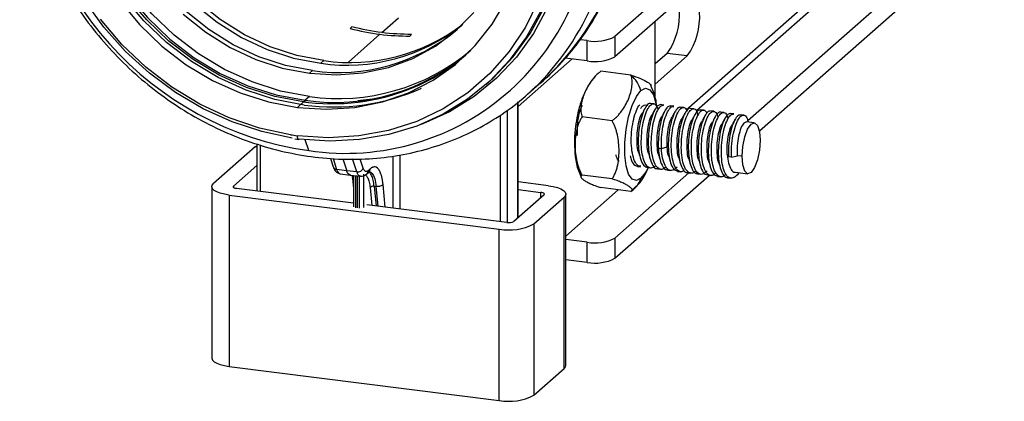
# Paper-space layout '_Dimetric' of a CAD drawing. Units: millimetres. Extents: x -399 to 113, y -674 to -123.
# Drawn here: x -222 to -130, y -674 to -638 of the extents above; entities that cross this region are included whole.
import ezdxf

# ---------------------------------------------------------------- set-up
doc = ezdxf.new("R2010")
doc.units = ezdxf.units.MM

psp = doc.layouts.new('_Dimetric')

# ---------------------------------------------------------------- linework, layer by layer
at = {"color": 7, "linetype": 'Continuous', "lineweight": 25}
for p, q in [((-129.717, -607.526), (-166.108, -639.62)), ((-166.108, -641.505), (-129.717, -609.412)), ((-159.445, -646.472), (-133.89, -623.934)), ((-133.422, -624.465), (-158.492, -646.574)), ((-129.717, -626.382), (-153.671, -647.508)), ((-152.609, -648.457), (-129.717, -628.268)), ((-187.892, -639.252), (-186.336, -637.869)), ((-162.336, -645.52), (-162.336, -638.179)), ((-191.018, -642.029), (-188.069, -639.409)), ((-190.863, -638.873), (-190.682, -638.717)), ((-185.103, -639.42), (-185.275, -639.577)), ((-168.686, -640.008), (-169.348, -639.924)), ((-168.686, -641.893), (-168.686, -640.008)), ((-166.108, -639.62), (-166.108, -641.505)), ((-161.217, -641.199), (-162.336, -642.186)), ((-159.346, -641.435), (-161.217, -641.199)), ((-193.319, -641.877), (-193.602, -642.126)), ((-175.144, -646.175), (-170.089, -641.717)), ((-168.686, -641.893), (-170.747, -641.634)), ((-159.346, -641.435), (-162.336, -644.072)), ((-194.38, -642.812), (-194.663, -643.062)), ((-164.605, -643.222), (-167.411, -642.869)), ((-178.171, -644.134), (-177.872, -643.871)), ((-174.273, -645.03), (-172.867, -643.791)), ((-195.777, -646.257), (-195.205, -645.726)), ((-194.663, -645.23), (-195.069, -645.589)), ((-175.176, -656.574), (-175.176, -645.743)), ((-175.144, -656.545), (-175.144, -645.718)), ((-162.483, -645.909), (-162.769, -645.873)), ((-176.163, -646.499), (-176.163, -656.992)), ((-161.551, -646.027), (-161.837, -645.991)), ((-160.615, -646.145), (-160.901, -646.109)), ((-159.679, -646.265), (-159.966, -646.228)), ((-158.743, -646.382), (-159.029, -646.346)), ((-157.806, -646.5), (-158.093, -646.464)), ((-156.872, -646.616), (-157.158, -646.58)), ((-155.935, -646.734), (-156.221, -646.698)), ((-155.003, -646.852), (-155.289, -646.816)), ((-176.803, -656.932), (-176.803, -646.963)), ((-166.373, -647.503), (-169.179, -647.149)), ((-154.067, -646.97), (-154.353, -646.934)), ((-153.08, -647.699), (-153.816, -647.606)), ((-153.636, -647.629), (-153.679, -647.481)), ((-196.005, -649.193), (-195.662, -649.24)), ((-194.721, -650.298), (-195.07, -649.276)), ((-199.731, -649.946), (-203.621, -653.375)), ((-199.731, -649.946), (-199.58, -649.837)), ((-199.58, -649.649), (-199.58, -654.063)), ((-199.261, -649.756), (-199.261, -654.103)), ((-162.16, -649.829), (-162.048, -650.057)), ((-162.047, -650.056), (-161.761, -650.092)), ((-161.762, -650.093), (-161.225, -649.946)), ((-192.695, -651.035), (-192.437, -651.812)), ((-192.447, -651.041), (-192.112, -652.049)), ((-191.547, -651.057), (-191.174, -652.177)), ((-190.233, -652.286), (-190.637, -651.072)), ((-189.624, -651.949), (-189.911, -651.085)), ((-186.837, -655.668), (-186.837, -650.807)), ((-186.196, -650.678), (-186.196, -655.749)), ((-155.612, -650.654), (-155.5, -650.882)), ((-155.214, -650.918), (-155.5, -650.882)), ((-155.213, -650.918), (-154.677, -650.772)), ((-154.229, -650.828), (-154.677, -650.772)), ((-201.75, -653.611), (-199.58, -651.698)), ((-191.174, -652.177), (-192.112, -652.049)), ((-190.233, -652.286), (-191.174, -652.177)), ((-189.323, -652.494), (-189.115, -652.309)), ((-189.186, -652.178), (-188.978, -651.993)), ((-159.186, -652.372), (-166.108, -658.476)), ((-163.987, -651.765), (-163.701, -651.801)), ((-163.053, -651.883), (-162.766, -651.919)), ((-162.119, -652), (-161.833, -652.036)), ((-161.182, -652.12), (-160.896, -652.156)), ((-160.249, -652.238), (-159.963, -652.274)), ((-159.309, -652.356), (-159.023, -652.393)), ((-154.884, -652.309), (-153.68, -652.461)), ((-191.791, -652.451), (-190.823, -652.583)), ((-190.849, -652.58), (-189.888, -652.691)), ((-190.611, -653.208), (-190.552, -653.802)), ((-190.552, -652.614), (-190.552, -655.539)), ((-190.363, -652.636), (-190.363, -655.632)), ((-190.173, -655.658), (-190.173, -652.658)), ((-189.979, -655.681), (-189.979, -652.68)), ((-189.598, -652.497), (-189.598, -655.622)), ((-172.314, -653.578), (-175.144, -653.222)), ((-166.373, -652.946), (-169.179, -652.593)), ((-166.108, -660.362), (-157.313, -652.606)), ((-158.374, -652.474), (-158.088, -652.51)), ((-157.439, -652.59), (-157.153, -652.626)), ((-156.505, -652.708), (-156.219, -652.744)), ((-155.571, -652.825), (-155.285, -652.861)), ((-203.782, -653.67), (-203.782, -669.698)), ((-201.75, -653.611), (-201.75, -653.729)), ((-190.552, -655.2), (-201.459, -653.826)), ((-188.986, -653.758), (-188.822, -655.418)), ((-188.411, -653.658), (-188.605, -653.636)), ((-188.605, -653.636), (-188.423, -655.468)), ((-188.229, -655.493), (-188.411, -653.658)), ((-187.565, -655.576), (-187.775, -653.453)), ((-175.144, -653.934), (-173.021, -654.202)), ((-173.021, -654.673), (-173.021, -654.202)), ((-170.697, -658.281), (-165.796, -653.959)), ((-164.605, -654.109), (-167.411, -653.755)), ((-164.161, -653.656), (-164.605, -654.109)), ((-202.166, -654.45), (-176.91, -657.632)), ((-202.166, -654.45), (-202.166, -670.477)), ((-172.73, -654.417), (-175.558, -656.911)), ((-173.687, -657.147), (-170.859, -654.652)), ((-170.859, -670.68), (-170.859, -654.652)), ((-170.697, -670.385), (-170.697, -654.358)), ((-176.203, -657.008), (-189.298, -655.358)), ((-176.91, -673.659), (-176.91, -657.632)), ((-173.687, -657.147), (-173.687, -673.174)), ((-168.686, -658.864), (-170.697, -658.61)), ((-166.108, -658.476), (-166.108, -660.362)), ((-168.686, -660.75), (-168.686, -658.864)), ((-168.686, -660.75), (-170.697, -660.496)), ((-202.166, -670.477), (-176.91, -673.659)), ((-173.687, -673.174), (-170.859, -670.68))]:
    psp.add_line(p, q, dxfattribs=at)
at = {"color": 7, "linetype": 'Continuous', "lineweight": 25, "flags": 128}
for points in [[(-177.872, -643.871), (-177.451, -643.489), (-175.608, -641.53), (-174.028, -639.338), (-172.733, -636.942), (-171.74, -634.375), (-171.062, -631.67), (-170.707, -628.865), (-170.682, -625.995), (-170.985, -623.101), (-171.614, -620.22), (-172.56, -617.391), (-173.809, -614.652), (-175.346, -612.039), (-177.149, -609.588), (-179.196, -607.33), (-181.457, -605.297), (-183.904, -603.516), (-186.503, -602.01), (-189.22, -600.799), (-192.018, -599.9), (-194.859, -599.325)], [(-210.075, -606.474), (-211.647, -607.993), (-213.235, -609.996), (-214.536, -612.219), (-215.531, -614.625), (-216.203, -617.178), (-216.541, -619.837), (-216.541, -622.561), (-216.203, -625.305), (-215.531, -628.027), (-214.536, -630.685), (-213.235, -633.235), (-211.647, -635.638), (-209.797, -637.856), (-207.715, -639.854), (-205.434, -641.601), (-202.989, -643.068), (-200.42, -644.234), (-197.766, -645.078), (-195.069, -645.589)], [(-194.663, -645.23), (-197.359, -644.72), (-200.013, -643.875), (-202.583, -642.71), (-205.028, -641.242), (-207.309, -639.496), (-209.391, -637.498), (-211.24, -635.279), (-212.828, -632.876), (-214.13, -630.326), (-215.124, -627.669), (-215.796, -624.946), (-216.135, -622.202), (-216.135, -619.479), (-215.796, -616.82), (-215.124, -614.267), (-214.13, -611.86), (-212.828, -609.638), (-211.24, -607.635), (-210.009, -606.414)], [(-194.38, -642.812), (-196.907, -642.327), (-199.392, -641.516), (-201.79, -640.393), (-204.062, -638.978), (-206.167, -637.294), (-208.072, -635.371), (-209.742, -633.242), (-211.149, -630.942), (-212.269, -628.511), (-213.083, -625.991), (-213.577, -623.425), (-213.743, -620.857), (-213.577, -618.33), (-213.083, -615.889), (-212.269, -613.574), (-211.149, -611.426), (-209.742, -609.48), (-208.212, -607.897)], [(-207.814, -607.565), (-208.964, -608.794), (-210.371, -610.74), (-211.491, -612.888), (-212.305, -615.203), (-212.8, -617.644), (-212.965, -620.171), (-212.8, -622.739), (-212.305, -625.305), (-211.491, -627.825), (-210.371, -630.256), (-208.964, -632.556), (-207.294, -634.685), (-205.39, -636.608), (-203.284, -638.292), (-201.012, -639.707), (-198.614, -640.83), (-196.13, -641.641), (-193.602, -642.126)], [(-193.319, -641.877), (-195.847, -641.392), (-198.331, -640.581), (-200.729, -639.458), (-203.001, -638.043), (-205.107, -636.359), (-207.011, -634.436), (-208.681, -632.306), (-210.088, -630.006), (-211.208, -627.576), (-212.023, -625.056), (-212.517, -622.49), (-212.682, -619.921), (-212.517, -617.395), (-212.023, -614.953), (-211.208, -612.639), (-210.088, -610.49), (-208.681, -608.545), (-207.666, -607.447)], [(-195.205, -645.726), (-197.886, -645.22), (-200.524, -644.383), (-203.081, -643.23), (-205.514, -641.778), (-207.787, -640.05), (-209.865, -638.073), (-211.714, -635.877), (-213.306, -633.496), (-214.617, -630.969), (-215.626, -628.333), (-216.317, -625.63), (-216.68, -622.902), (-216.708, -620.192), (-216.402, -617.541), (-215.766, -614.991), (-214.811, -612.582), (-213.917, -610.929)], [(-195.14, -646.028), (-197.883, -645.509), (-200.584, -644.649), (-203.198, -643.464), (-205.685, -641.971), (-208.006, -640.194), (-210.124, -638.161), (-212.006, -635.904), (-213.621, -633.459), (-214.946, -630.865), (-215.958, -628.161), (-216.641, -625.392), (-216.986, -622.6), (-216.986, -619.829), (-216.641, -617.124), (-215.958, -614.526), (-214.946, -612.078), (-214.42, -611.093)], [(-196.276, -649.12), (-199.107, -648.52), (-201.891, -647.599), (-204.592, -646.37), (-207.173, -644.848), (-209.601, -643.054), (-211.842, -641.012), (-213.868, -638.748), (-215.651, -636.294)], [(-212.387, -636.286), (-210.534, -638.508), (-208.448, -640.51), (-206.162, -642.26), (-203.713, -643.731), (-201.138, -644.898), (-198.478, -645.745), (-195.777, -646.257)], [(-195.777, -646.257), (-193.075, -646.426), (-190.415, -646.249), (-187.84, -645.731), (-185.391, -644.877), (-183.105, -643.703), (-181.019, -642.227), (-179.166, -640.471), (-177.574, -638.464), (-176.27, -636.237)], [(-173.259, -636.247), (-174.473, -638.742), (-175.993, -641.034), (-177.796, -643.089), (-179.857, -644.878), (-182.146, -646.375), (-184.63, -647.56), (-187.274, -648.414), (-190.039, -648.926), (-192.887, -649.089), (-195.777, -648.9)], [(-206.45, -637.544), (-204.344, -639.227), (-202.073, -640.643), (-199.674, -641.765), (-197.19, -642.576), (-194.663, -643.062)], [(-173.068, -637.282), (-174.367, -639.665), (-175.949, -641.844), (-177.792, -643.792), (-179.872, -645.481), (-182.16, -646.89), (-184.627, -648), (-187.24, -648.796), (-189.964, -649.267), (-192.763, -649.407), (-195.6, -649.215)], [(-194.663, -643.062), (-192.135, -643.213), (-189.651, -643.028), (-187.253, -642.51), (-184.981, -641.667), (-182.875, -640.514), (-180.971, -639.071), (-179.301, -637.362)], [(-172.406, -636.918), (-173.711, -639.333), (-175.304, -641.543), (-177.161, -643.518), (-179.26, -645.232), (-181.571, -646.661), (-184.063, -647.788), (-184.343, -647.891)], [(-196.44, -648.807), (-199.323, -648.189), (-202.156, -647.232), (-204.897, -645.95), (-207.508, -644.361), (-209.95, -642.488), (-212.189, -640.357), (-214.194, -638)], [(-173.708, -644.515), (-174.192, -644.959), (-174.273, -645.03)], [(-163.67, -652.885), (-164.103, -653.101), (-164.501, -652.967), (-164.832, -652.494), (-165.069, -651.721), (-165.192, -650.71), (-165.192, -649.542), (-165.069, -648.313), (-164.832, -647.123), (-164.501, -646.067), (-164.103, -645.23), (-163.67, -644.682)], [(-163.67, -644.682), (-163.236, -644.466), (-162.838, -644.6), (-162.507, -645.073), (-162.271, -645.846), (-162.219, -646.14)], [(-195.069, -645.635), (-195.108, -645.654), (-195.193, -645.715)], [(-154.229, -650.828), (-154.164, -649.905), (-153.98, -649.009), (-153.705, -648.276), (-153.38, -647.817), (-153.055, -647.703), (-152.78, -647.951), (-152.596, -648.522), (-152.532, -649.331)], [(-195.6, -649.215), (-195.634, -649.236), (-195.667, -649.239), (-195.698, -649.222), (-195.725, -649.187), (-195.747, -649.135), (-195.763, -649.068), (-195.773, -648.988), (-195.777, -648.9)], [(-152.532, -649.331), (-152.596, -650.254), (-152.78, -651.151), (-153.055, -651.884), (-153.38, -652.342), (-153.705, -652.457), (-153.98, -652.209), (-154.164, -651.637), (-154.229, -650.828)], [(-163.037, -651.963), (-163.236, -652.336), (-163.67, -652.885)], [(-202.166, -654.45), (-202.605, -654.377), (-202.994, -654.277), (-203.316, -654.154), (-203.561, -654.013), (-203.717, -653.858), (-203.781, -653.696), (-203.748, -653.533), (-203.621, -653.375)], [(-201.75, -653.611), (-201.775, -653.643), (-201.782, -653.675), (-201.769, -653.708), (-201.738, -653.739), (-201.689, -653.767), (-201.624, -653.792), (-201.547, -653.811), (-201.459, -653.826)], [(-172.73, -654.417), (-172.704, -654.385), (-172.698, -654.352), (-172.71, -654.32), (-172.742, -654.289), (-172.791, -654.261), (-172.855, -654.236), (-172.933, -654.216), (-173.021, -654.202)], [(-172.314, -653.578), (-171.874, -653.651), (-171.486, -653.75), (-171.163, -653.873), (-170.919, -654.015), (-170.762, -654.169), (-170.699, -654.331), (-170.731, -654.494), (-170.859, -654.652)], [(-203.782, -669.698), (-203.781, -669.724), (-203.717, -669.886), (-203.561, -670.041), (-203.316, -670.182), (-202.994, -670.305), (-202.605, -670.405), (-202.166, -670.477)], [(-170.859, -670.68), (-170.731, -670.522), (-170.697, -670.385)]]:
    psp.add_lwpolyline(points, dxfattribs=at)
at = {"color": 7, "linetype": 'Continuous', "lineweight": 25}
for centre, radius, start, end in [((-190.298, -619.688), 30.928, 181.87655, 261.77777), ((-189.56, -625.443), 24.805, 312.29532, 0.84038), ((-191.315, -627.448), 23.102, 261.52348, 2.36942), ((-190.783, -626.773), 24.624, 313.90129, 1.05753), ((-166.454, -637.522), 6.399, 324.93094, 3.59311), ((-164.583, -637.758), 6.399, 324.93094, 3.59311), ((-191.161, -624.978), 17.322, 261.89859, 308.19284), ((-190.879, -624.714), 17.336, 261.90811, 307.54139), ((-191.937, -625.703), 17.283, 261.87313, 309.98588), ((-185.26, -617.203), 22.382, 255.50241, 262.79), ((-185.393, -618.258), 21.319, 262.78849, 270.32234), ((-167.95, -636.139), 3.938, 259.22613, 297.8883), ((-192.298, -626.794), 18.998, 261.61326, 311.73549), ((-191.955, -626.197), 19.225, 261.90279, 310.05151), ((-191.895, -627.77), 18.02, 294.72212, 312.29364), ((-167.95, -638.025), 3.938, 259.22613, 297.8883), ((-166.862, -645.698), 3.35, 17.65122, 47.64578), ((-192.434, -626.045), 20.166, 262.28779, 294.19382), ((-192.522, -626.164), 19.74, 263.52475, 294.42347), ((-194.762, -646.203), 0.651, 131.41812, 132.88395), ((-192.482, -624.11), 21.787, 262.81844, 264.02947), ((-192.69, -624.403), 24.691, 261.2641, 262.81792), ((-165.925, -652.131), 2.378, 303.71933, 341.5154), ((-176.019, -656.041), 0.984, 259.22613, 297.8883), ((-175.99, -652.796), 4.922, 259.22613, 297.8883), ((-167.95, -654.996), 3.938, 259.22613, 297.8883), ((-167.95, -656.881), 3.938, 259.22613, 297.8883), ((-175.99, -668.824), 4.922, 259.22613, 297.8883)]:
    psp.add_arc(centre, radius, start, end, dxfattribs=at)
for points, knots in [([(-173.609, -644.379), (-173.418, -644.235), (-172.495, -643.54), (-171.041, -642.052), (-169.282, -639.932), (-167.787, -637.599), (-166.552, -635.103), (-165.593, -632.461), (-164.919, -629.704), (-164.539, -626.859), (-164.457, -623.956), (-164.674, -621.026), (-165.188, -618.1), (-165.995, -615.209), (-167.086, -612.385), (-168.449, -609.658), (-170.071, -607.058), (-171.933, -604.613), (-174.018, -602.349), (-176.301, -600.29), (-178.76, -598.46), (-181.368, -596.879), (-184.097, -595.564), (-186.918, -594.53), (-189.8, -593.789), (-192.711, -593.349), (-195.62, -593.216), (-198.493, -593.391), (-201.3, -593.872), (-204.008, -594.652), (-206.591, -595.72), (-209.009, -597.074), (-210.993, -598.453), (-212.075, -599.472), (-212.489, -599.862)], [0, 0, 0, 0, 0.008326, 0.04032, 0.072297, 0.10428, 0.136296, 0.168367, 0.200508, 0.232729, 0.265031, 0.29741, 0.329859, 0.362368, 0.394925, 0.427523, 0.460152, 0.492805, 0.525476, 0.558161, 0.590851, 0.623542, 0.656225, 0.688891, 0.721528, 0.754123, 0.786661, 0.819128, 0.851513, 0.883807, 0.916009, 0.948129, 0.980178, 1, 1, 1, 1]), ([(-221.734, -619.696), (-221.725, -620.232), (-221.699, -621.739), (-221.421, -624.233), (-220.815, -627.147), (-219.915, -630.016), (-218.737, -632.809), (-217.292, -635.496), (-215.595, -638.049), (-213.664, -640.439), (-211.52, -642.641), (-209.185, -644.631), (-206.684, -646.388), (-204.044, -647.891), (-201.293, -649.126), (-198.461, -650.076), (-195.578, -650.733), (-192.676, -651.088), (-189.787, -651.138), (-186.942, -650.881), (-184.173, -650.323), (-181.511, -649.467), (-178.98, -648.329), (-176.625, -646.904), (-174.861, -645.612), (-173.966, -644.72), (-173.718, -644.473)], [0, 0, 0, 0, 0.024025, 0.067559, 0.111142, 0.154782, 0.198468, 0.242191, 0.285943, 0.329717, 0.373507, 0.417307, 0.461112, 0.504914, 0.548706, 0.592477, 0.636215, 0.679905, 0.723532, 0.767082, 0.810543, 0.853908, 0.897178, 0.940363, 0.983481, 1, 1, 1, 1]), ([(-167.666, -643.064), (-167.871, -643.269), (-168.306, -643.706), (-168.82, -644.556), (-169.271, -645.62), (-169.614, -646.838), (-169.732, -647.69), (-169.785, -648.072)], [0, 0, 0, 0, 0.163374, 0.346537, 0.571452, 0.807947, 1, 1, 1, 1]), ([(-167.411, -642.869), (-167.458, -642.904), (-167.553, -642.976), (-167.687, -643.091), (-167.818, -643.213), (-167.945, -643.342), (-168.068, -643.478), (-168.187, -643.621), (-168.399, -643.898), (-168.675, -644.332), (-168.958, -644.926), (-169.169, -645.527), (-169.268, -646.021), (-169.295, -646.396), (-169.286, -646.665), (-169.252, -646.916), (-169.203, -647.073), (-169.179, -647.149)], [0, 0, 0, 0, 0.031032, 0.06273, 0.095185, 0.12848, 0.162695, 0.197901, 0.234164, 0.363094, 0.500413, 0.637009, 0.764052, 0.827605, 0.887843, 0.945157, 1, 1, 1, 1]), ([(-184.249, -644.046), (-184.318, -644.083), (-185.082, -644.492), (-186.69, -645.003), (-188.596, -645.506), (-189.782, -645.604), (-190.148, -645.634)], [0, 0, 0, 0, 0.03924, 0.432375, 0.824736, 1, 1, 1, 1]), ([(-166.373, -647.503), (-166.327, -647.468), (-166.234, -647.398), (-166.101, -647.284), (-165.972, -647.164), (-165.846, -647.037), (-165.724, -646.902), (-165.605, -646.76), (-165.395, -646.488), (-165.121, -646.061), (-164.836, -645.47), (-164.621, -644.865), (-164.518, -644.364), (-164.489, -643.983), (-164.497, -643.712), (-164.532, -643.459), (-164.581, -643.3), (-164.605, -643.222)], [0, 0, 0, 0, 0.0304966, 0.0617159, 0.0937458, 0.1266674, 0.1605557, 0.1954793, 0.2315009, 0.3577931, 0.4939933, 0.6321194, 0.7620131, 0.8258763, 0.8865472, 0.9444325, 1, 1, 1, 1]), ([(-164.605, -643.222), (-164.288, -643.33), (-163.605, -643.564), (-163.073, -643.881), (-162.712, -644.108), (-162.749, -644.186), (-162.75, -644.188)], [0, 0, 0, 0, 0.299039, 0.645612, 0.990004, 1, 1, 1, 1]), ([(-162.198, -646.221), (-162.2, -646.189), (-162.228, -645.679), (-162.383, -645.005), (-162.668, -644.398), (-162.764, -644.195)], [0, 0, 0, 0, 0.043094, 0.679357, 1, 1, 1, 1]), ([(-162.773, -645.902), (-162.791, -645.89), (-162.899, -645.822), (-163.14, -646.045), (-163.447, -646.557), (-163.708, -647.376), (-163.886, -648.357), (-163.949, -649.402), (-163.891, -650.39), (-163.704, -651.189), (-163.42, -651.747), (-163.172, -651.833), (-163.051, -651.874)], [0, 0, 0, 0, 0.021802, 0.131158, 0.240418, 0.349765, 0.459035, 0.568372, 0.677653, 0.78698, 0.896273, 1, 1, 1, 1]), ([(-162.338, -651.78), (-162.476, -651.851), (-162.753, -651.994), (-163.127, -651.771), (-163.418, -651.231), (-163.604, -650.424), (-163.662, -649.439), (-163.599, -648.394), (-163.422, -647.411), (-163.162, -646.599), (-162.851, -646.061), (-162.537, -645.853), (-162.266, -645.972), (-162.153, -646.3), (-162.102, -646.449)], [0, 0, 0, 0, 0.084464, 0.168936, 0.253391, 0.337872, 0.422318, 0.506807, 0.591244, 0.675741, 0.76017, 0.844673, 0.929095, 1, 1, 1, 1]), ([(-169.168, -646.089), (-169.211, -646.157), (-169.345, -646.366), (-169.525, -647.034), (-169.664, -647.954), (-169.65, -648.575), (-169.643, -648.886)], [0, 0, 0, 0, 0.13726, 0.424754, 0.712349, 1, 1, 1, 1]), ([(-163.697, -651.762), (-163.784, -651.752), (-164.002, -651.727), (-164.28, -651.29), (-164.499, -650.562), (-164.594, -649.613), (-164.565, -648.575), (-164.418, -647.556), (-164.178, -646.705), (-163.947, -646.169), (-163.811, -646.052), (-163.779, -646.024)], [0, 0, 0, 0, 0.08312, 0.208468, 0.334017, 0.459362, 0.584913, 0.710255, 0.835806, 0.961151, 1, 1, 1, 1]), ([(-164.031, -649.593), (-164.038, -649.282), (-164.052, -648.661), (-163.913, -647.74), (-163.729, -647.059), (-163.589, -646.844), (-163.54, -646.769)], [0, 0, 0, 0, 0.282981, 0.565532, 0.848482, 1, 1, 1, 1]), ([(-163.147, -646.081), (-163.153, -646.076), (-163.227, -646.016), (-163.393, -646.059), (-163.579, -646.157), (-163.68, -646.306), (-163.705, -646.342)], [0, 0, 0, 0, 0.03986, 0.459066, 0.867879, 1, 1, 1, 1]), ([(-161.839, -646.007), (-161.929, -646.019), (-162.119, -646.044), (-162.427, -646.5), (-162.705, -647.238), (-162.91, -648.183), (-163.007, -649.224), (-162.985, -650.236), (-162.834, -651.11), (-162.569, -651.715), (-162.312, -652.005), (-162.146, -651.975), (-162.115, -651.97)], [0, 0, 0, 0, 0.0985043, 0.2080542, 0.3174977, 0.4270559, 0.5364903, 0.646056, 0.7554823, 0.8650544, 0.9744738, 1, 1, 1, 1]), ([(-161.381, -651.843), (-161.428, -651.89), (-161.612, -652.079), (-161.931, -652.06), (-162.285, -651.773), (-162.548, -651.141), (-162.699, -650.274), (-162.721, -649.259), (-162.624, -648.219), (-162.419, -647.274), (-162.141, -646.536), (-161.832, -646.08), (-161.642, -646.054), (-161.552, -646.042)], [0, 0, 0, 0, 0.03304, 0.130741, 0.228303, 0.326, 0.423567, 0.521258, 0.618833, 0.716517, 0.8141, 0.911777, 1, 1, 1, 1]), ([(-162.339, -646.395), (-162.383, -646.469), (-162.471, -646.617), (-162.562, -646.77), (-162.607, -646.846)], [0, 0, 0, 0, 0.500274, 1, 1, 1, 1]), ([(-160.907, -646.151), (-160.966, -646.141), (-161.122, -646.113), (-161.404, -646.463), (-161.697, -647.117), (-161.924, -648.016), (-162.062, -649.046), (-162.052, -649.719), (-162.047, -650.056)], [0, 0, 0, 0, 0.109508, 0.287741, 0.465684, 0.64392, 0.821823, 1, 1, 1, 1]), ([(-161.761, -650.092), (-161.766, -649.755), (-161.776, -649.082), (-161.638, -648.052), (-161.411, -647.153), (-161.118, -646.499), (-160.835, -646.149), (-160.679, -646.176), (-160.62, -646.187)], [0, 0, 0, 0, 0.178049, 0.355824, 0.533932, 0.711747, 0.889852, 1, 1, 1, 1]), ([(-161.407, -646.517), (-161.45, -646.591), (-161.537, -646.738), (-161.627, -646.89), (-161.673, -646.966)], [0, 0, 0, 0, 0.500307, 1, 1, 1, 1]), ([(-159.971, -646.267), (-160.002, -646.252), (-160.124, -646.194), (-160.379, -646.449), (-160.681, -647.016), (-160.934, -647.86), (-161.094, -648.86), (-161.143, -649.904), (-161.064, -650.87), (-160.863, -651.64), (-160.58, -652.129), (-160.348, -652.185), (-160.244, -652.21)], [0, 0, 0, 0, 0.036583, 0.145979, 0.255539, 0.364941, 0.474496, 0.583905, 0.693453, 0.80287, 0.912411, 1, 1, 1, 1]), ([(-159.622, -652.153), (-159.71, -652.207), (-159.937, -652.346), (-160.27, -652.166), (-160.578, -651.685), (-160.777, -650.904), (-160.857, -649.941), (-160.808, -648.896), (-160.647, -647.895), (-160.396, -647.057), (-160.09, -646.467), (-159.776, -646.224), (-159.527, -646.259), (-159.428, -646.495), (-159.396, -646.572)], [0, 0, 0, 0, 0.057268, 0.147144, 0.237115, 0.326984, 0.416961, 0.506823, 0.596805, 0.686662, 0.776648, 0.866501, 0.956491, 1, 1, 1, 1]), ([(-160.495, -646.677), (-160.537, -646.748), (-160.621, -646.89), (-160.709, -647.038), (-160.753, -647.112)], [0, 0, 0, 0, 0.500364, 1, 1, 1, 1]), ([(-159.031, -646.355), (-159.035, -646.351), (-159.128, -646.282), (-159.354, -646.465), (-159.662, -646.936), (-159.935, -647.717), (-160.123, -648.682), (-160.207, -649.727), (-160.163, -650.723), (-159.998, -651.575), (-159.715, -652.124), (-159.469, -652.385), (-159.32, -652.344), (-159.306, -652.341)], [0, 0, 0, 0, 0.005586, 0.114858, 0.22413, 0.333413, 0.442673, 0.551967, 0.661216, 0.770521, 0.879759, 0.989073, 1, 1, 1, 1]), ([(-158.549, -652.179), (-158.584, -652.219), (-158.757, -652.411), (-159.07, -652.431), (-159.431, -652.188), (-159.712, -651.604), (-159.877, -650.761), (-159.921, -649.762), (-159.837, -648.719), (-159.648, -647.751), (-159.377, -646.979), (-159.064, -646.476), (-158.753, -646.329), (-158.489, -646.486), (-158.386, -646.842), (-158.339, -647.004)], [0, 0, 0, 0, 0.021551, 0.104193, 0.186902, 0.269553, 0.352254, 0.434913, 0.517606, 0.600274, 0.682959, 0.765636, 0.848312, 0.930997, 1, 1, 1, 1]), ([(-159.573, -646.82), (-159.615, -646.891), (-159.698, -647.031), (-159.785, -647.176), (-159.828, -647.249)], [0, 0, 0, 0, 0.500359, 1, 1, 1, 1]), ([(-158.097, -646.495), (-158.172, -646.493), (-158.345, -646.487), (-158.642, -646.893), (-158.928, -647.586), (-159.144, -648.512), (-159.26, -649.545), (-159.253, -650.569), (-159.122, -651.471), (-158.871, -652.118), (-158.605, -652.453), (-158.419, -652.436), (-158.368, -652.432)], [0, 0, 0, 0, 0.083875, 0.193059, 0.302411, 0.411591, 0.520946, 0.630123, 0.73948, 0.848655, 0.958012, 1, 1, 1, 1]), ([(-157.49, -652.188), (-157.607, -652.301), (-157.862, -652.549), (-158.244, -652.518), (-158.586, -652.169), (-158.835, -651.503), (-158.967, -650.606), (-158.974, -649.581), (-158.858, -648.548), (-158.642, -647.624), (-158.354, -646.921), (-158.038, -646.519), (-157.731, -646.445), (-157.577, -646.682), (-157.502, -646.799)], [0, 0, 0, 0, 0.07132, 0.155871, 0.240561, 0.32511, 0.409799, 0.49435, 0.579038, 0.663591, 0.748277, 0.832833, 0.917516, 1, 1, 1, 1]), ([(-157.164, -646.625), (-157.209, -646.61), (-157.348, -646.565), (-157.618, -646.865), (-157.916, -647.476), (-158.156, -648.35), (-158.303, -649.363), (-158.333, -650.402), (-158.237, -651.351), (-158.018, -652.079), (-157.739, -652.516), (-157.521, -652.542), (-157.434, -652.552)], [0, 0, 0, 0, 0.052483, 0.161902, 0.271142, 0.380562, 0.489799, 0.599219, 0.708459, 0.817876, 0.927119, 1, 1, 1, 1]), ([(-156.643, -652.404), (-156.77, -652.498), (-157.036, -652.696), (-157.414, -652.571), (-157.733, -652.125), (-157.95, -651.384), (-158.047, -650.439), (-158.017, -649.399), (-157.87, -648.385), (-157.63, -647.515), (-157.33, -646.891), (-157.01, -646.577), (-156.724, -646.643), (-156.542, -646.858), (-156.497, -647.11), (-156.493, -647.131)], [0, 0, 0, 0, 0.075985, 0.159325, 0.242533, 0.325874, 0.40908, 0.492423, 0.575628, 0.658971, 0.742177, 0.82552, 0.908727, 0.992071, 1, 1, 1, 1]), ([(-156.226, -646.726), (-156.243, -646.715), (-156.351, -646.647), (-156.592, -646.87), (-156.899, -647.382), (-157.16, -648.201), (-157.338, -649.182), (-157.401, -650.227), (-157.343, -651.215), (-157.156, -652.014), (-156.872, -652.572), (-156.624, -652.658), (-156.503, -652.699)], [0, 0, 0, 0, 0.021802, 0.131158, 0.240418, 0.349764, 0.459035, 0.568372, 0.677653, 0.786979, 0.896272, 1, 1, 1, 1]), ([(-155.79, -652.605), (-155.928, -652.676), (-156.205, -652.819), (-156.579, -652.596), (-156.87, -652.056), (-157.056, -651.249), (-157.115, -650.264), (-157.052, -649.219), (-156.874, -648.236), (-156.614, -647.424), (-156.303, -646.886), (-155.989, -646.678), (-155.718, -646.797), (-155.606, -647.125), (-155.554, -647.274)], [0, 0, 0, 0, 0.084464, 0.168936, 0.253391, 0.337872, 0.422318, 0.506807, 0.591244, 0.675741, 0.76017, 0.844673, 0.929095, 1, 1, 1, 1]), ([(-155.291, -646.832), (-155.381, -646.844), (-155.571, -646.869), (-155.879, -647.325), (-156.157, -648.063), (-156.362, -649.008), (-156.459, -650.048), (-156.437, -651.061), (-156.286, -651.935), (-156.021, -652.54), (-155.764, -652.83), (-155.598, -652.8), (-155.567, -652.795)], [0, 0, 0, 0, 0.098504, 0.208054, 0.317498, 0.427056, 0.53649, 0.646056, 0.755482, 0.865054, 0.974474, 1, 1, 1, 1]), ([(-154.527, -652.354), (-154.538, -652.374), (-154.676, -652.623), (-154.978, -652.839), (-155.382, -652.903), (-155.737, -652.593), (-156, -651.967), (-156.151, -651.099), (-156.173, -650.084), (-156.076, -649.044), (-155.871, -648.099), (-155.593, -647.361), (-155.285, -646.905), (-155.094, -646.879), (-155.004, -646.867)], [0, 0, 0, 0, 0.008005, 0.098915, 0.18996, 0.280875, 0.371916, 0.462837, 0.553873, 0.6448, 0.73583, 0.826764, 0.917787, 1, 1, 1, 1]), ([(-169.179, -647.149), (-169.21, -647.195), (-169.271, -647.288), (-169.354, -647.437), (-169.43, -647.595), (-169.501, -647.762), (-169.564, -647.939), (-169.622, -648.124), (-169.714, -648.478), (-169.806, -649.031), (-169.842, -649.787), (-169.806, -650.554), (-169.706, -651.181), (-169.583, -651.655), (-169.47, -651.99), (-169.339, -652.303), (-169.232, -652.497), (-169.179, -652.593)], [0, 0, 0, 0, 0.0309414, 0.0626159, 0.0951146, 0.1285221, 0.1629163, 0.1983684, 0.2349435, 0.3626401, 0.4998301, 0.6374523, 0.7656173, 0.8286846, 0.8885034, 0.9454597, 1, 1, 1, 1]), ([(-166.373, -652.946), (-166.343, -652.901), (-166.283, -652.81), (-166.202, -652.664), (-166.126, -652.51), (-166.057, -652.347), (-165.994, -652.175), (-165.937, -651.994), (-165.843, -651.644), (-165.749, -651.093), (-165.71, -650.334), (-165.743, -649.564), (-165.843, -648.932), (-165.965, -648.453), (-166.079, -648.113), (-166.211, -647.796), (-166.32, -647.599), (-166.373, -647.503)], [0, 0, 0, 0, 0.030295, 0.061299, 0.093098, 0.125772, 0.159395, 0.194034, 0.22975, 0.357503, 0.495222, 0.633541, 0.762433, 0.826462, 0.887124, 0.944816, 1, 1, 1, 1]), ([(-163.096, -649.711), (-163.103, -649.4), (-163.116, -648.779), (-162.977, -647.858), (-162.793, -647.177), (-162.654, -646.962), (-162.605, -646.887)], [0, 0, 0, 0, 0.28295, 0.565489, 0.848369, 1, 1, 1, 1]), ([(-162.16, -649.829), (-162.167, -649.518), (-162.181, -648.896), (-162.042, -647.976), (-161.858, -647.295), (-161.719, -647.081), (-161.671, -647.007)], [0, 0, 0, 0, 0.2833109, 0.5662503, 0.8494571, 1, 1, 1, 1]), ([(-161.225, -649.946), (-161.232, -649.636), (-161.246, -649.014), (-161.106, -648.095), (-160.928, -647.427), (-160.794, -647.22), (-160.752, -647.153)], [0, 0, 0, 0, 0.2882722, 0.5762644, 0.8644903, 1, 1, 1, 1]), ([(-160.29, -650.064), (-160.296, -649.754), (-160.31, -649.132), (-160.171, -648.213), (-159.995, -647.556), (-159.866, -647.352), (-159.827, -647.291)], [0, 0, 0, 0, 0.291542, 0.583522, 0.875122, 1, 1, 1, 1]), ([(-159.354, -650.182), (-159.361, -649.872), (-159.375, -649.25), (-159.236, -648.331), (-159.061, -647.677), (-158.933, -647.475), (-158.896, -647.416)], [0, 0, 0, 0, 0.29282, 0.5860517, 0.8789711, 1, 1, 1, 1]), ([(-158.634, -646.93), (-158.677, -647.004), (-158.764, -647.151), (-158.853, -647.301), (-158.898, -647.376)], [0, 0, 0, 0, 0.500128, 1, 1, 1, 1]), ([(-158.419, -650.3), (-158.425, -649.99), (-158.439, -649.369), (-158.301, -648.446), (-158.116, -647.77), (-157.978, -647.554), (-157.93, -647.479)], [0, 0, 0, 0, 0.283209, 0.566768, 0.850107, 1, 1, 1, 1]), ([(-157.662, -646.984), (-157.707, -647.059), (-157.795, -647.209), (-157.887, -647.362), (-157.932, -647.439)], [0, 0, 0, 0, 0.500209, 1, 1, 1, 1]), ([(-157.483, -650.418), (-157.49, -650.107), (-157.504, -649.486), (-157.365, -648.565), (-157.181, -647.884), (-157.041, -647.669), (-156.992, -647.594)], [0, 0, 0, 0, 0.2829814, 0.5655321, 0.848482, 1, 1, 1, 1]), ([(-156.548, -650.536), (-156.555, -650.225), (-156.569, -649.604), (-156.429, -648.683), (-156.245, -648.002), (-156.106, -647.787), (-156.057, -647.712)], [0, 0, 0, 0, 0.28295, 0.565489, 0.848369, 1, 1, 1, 1]), ([(-155.791, -647.219), (-155.835, -647.294), (-155.923, -647.442), (-156.014, -647.595), (-156.059, -647.671)], [0, 0, 0, 0, 0.500274, 1, 1, 1, 1]), ([(-154.359, -646.976), (-154.418, -646.966), (-154.574, -646.938), (-154.856, -647.288), (-155.149, -647.942), (-155.376, -648.841), (-155.514, -649.871), (-155.504, -650.544), (-155.499, -650.881)], [0, 0, 0, 0, 0.109507, 0.287741, 0.465684, 0.64392, 0.821823, 1, 1, 1, 1]), ([(-155.213, -650.917), (-155.218, -650.581), (-155.228, -649.907), (-155.09, -648.876), (-154.863, -647.98), (-154.569, -647.316), (-154.249, -646.954), (-153.955, -646.965), (-153.756, -647.174), (-153.7, -647.454), (-153.689, -647.511)], [0, 0, 0, 0, 0.13784, 0.275469, 0.413355, 0.551015, 0.688899, 0.826556, 0.96444, 1, 1, 1, 1]), ([(-154.859, -647.342), (-154.902, -647.416), (-154.989, -647.563), (-155.08, -647.715), (-155.125, -647.791)], [0, 0, 0, 0, 0.500307, 1, 1, 1, 1]), ([(-153.817, -647.619), (-153.898, -647.634), (-154.067, -647.665), (-154.338, -648.156), (-154.559, -648.907), (-154.697, -649.842), (-154.684, -650.462), (-154.677, -650.772)], [0, 0, 0, 0, 0.187159, 0.390369, 0.59358, 0.79679, 1, 1, 1, 1]), ([(-169.785, -648.072), (-169.795, -648.133), (-169.877, -648.629), (-169.906, -649.594), (-169.833, -650.916), (-169.638, -651.975), (-169.35, -652.579), (-169.254, -652.781)], [0, 0, 0, 0, 0.036031, 0.29254, 0.557681, 0.852025, 1, 1, 1, 1]), ([(-155.613, -650.654), (-155.62, -650.343), (-155.633, -649.721), (-155.494, -648.801), (-155.31, -648.12), (-155.171, -647.906), (-155.123, -647.832)], [0, 0, 0, 0, 0.283315, 0.566255, 0.849461, 1, 1, 1, 1]), ([(-163.897, -650.436), (-163.901, -650.427), (-163.986, -650.226), (-164.009, -649.902), (-164.031, -649.593)], [0, 0, 0, 0, 0.044845, 1, 1, 1, 1]), ([(-163.899, -650.443), (-163.875, -650.522), (-163.829, -650.68), (-163.781, -650.842), (-163.758, -650.923)], [0, 0, 0, 0, 0.499899, 1, 1, 1, 1]), ([(-162.969, -650.535), (-162.97, -650.532), (-163.053, -650.336), (-163.074, -650.021), (-163.096, -649.711)], [0, 0, 0, 0, 0.01413, 1, 1, 1, 1]), ([(-162.97, -650.534), (-162.947, -650.613), (-162.901, -650.771), (-162.853, -650.934), (-162.829, -651.015)], [0, 0, 0, 0, 0.499855, 1, 1, 1, 1]), ([(-161.989, -650.761), (-162.006, -650.723), (-162.107, -650.499), (-162.136, -650.133), (-162.16, -649.829)], [0, 0, 0, 0, 0.167795, 1, 1, 1, 1]), ([(-162.047, -650.056), (-162.018, -650.373), (-161.96, -651.005), (-161.717, -651.688), (-161.447, -652.073), (-161.245, -652.075), (-161.177, -652.076)], [0, 0, 0, 0, 0.2842779, 0.5681196, 0.8524919, 1, 1, 1, 1]), ([(-160.299, -651.856), (-160.435, -651.973), (-160.709, -652.211), (-161.104, -652.137), (-161.433, -651.736), (-161.674, -651.038), (-161.732, -650.408), (-161.761, -650.092)], [0, 0, 0, 0, 0.19636, 0.3971323, 0.5982355, 0.7989636, 1, 1, 1, 1]), ([(-161.076, -650.826), (-161.085, -650.805), (-161.177, -650.596), (-161.202, -650.255), (-161.225, -649.946)], [0, 0, 0, 0, 0.09723, 1, 1, 1, 1]), ([(-160.136, -650.955), (-160.146, -650.931), (-160.24, -650.719), (-160.266, -650.372), (-160.29, -650.064)], [0, 0, 0, 0, 0.113616, 1, 1, 1, 1]), ([(-159.199, -651.077), (-159.21, -651.051), (-159.304, -650.838), (-159.331, -650.489), (-159.354, -650.182)], [0, 0, 0, 0, 0.118193, 1, 1, 1, 1]), ([(-158.278, -651.16), (-158.284, -651.146), (-158.372, -650.941), (-158.396, -650.609), (-158.419, -650.3)], [0, 0, 0, 0, 0.068966, 1, 1, 1, 1]), ([(-157.349, -651.26), (-157.353, -651.252), (-157.438, -651.051), (-157.461, -650.727), (-157.483, -650.418)], [0, 0, 0, 0, 0.044844, 1, 1, 1, 1]), ([(-156.421, -651.36), (-156.423, -651.357), (-156.505, -651.161), (-156.526, -650.846), (-156.548, -650.536)], [0, 0, 0, 0, 0.0141289, 1, 1, 1, 1]), ([(-165.698, -651.324), (-165.734, -651.283), (-165.85, -651.15), (-165.951, -650.922), (-165.996, -650.714), (-165.999, -650.702)], [0, 0, 0, 0, 0.297794, 0.960805, 1, 1, 1, 1]), ([(-164.674, -650.795), (-164.635, -650.942), (-164.531, -651.344), (-164.285, -651.687), (-164.068, -651.716), (-163.981, -651.727)], [0, 0, 0, 0, 0.257579, 0.702903, 1, 1, 1, 1]), ([(-161.998, -650.783), (-161.974, -650.865), (-161.925, -651.031), (-161.876, -651.199), (-161.852, -651.283)], [0, 0, 0, 0, 0.499923, 1, 1, 1, 1]), ([(-161.081, -650.837), (-161.057, -650.92), (-161.008, -651.087), (-160.959, -651.258), (-160.934, -651.344)], [0, 0, 0, 0, 0.4997679, 1, 1, 1, 1]), ([(-160.142, -650.969), (-160.117, -651.053), (-160.069, -651.219), (-160.019, -651.39), (-159.994, -651.476)], [0, 0, 0, 0, 0.499789, 1, 1, 1, 1]), ([(-159.205, -651.091), (-159.181, -651.174), (-159.132, -651.34), (-159.083, -651.511), (-159.058, -651.596)], [0, 0, 0, 0, 0.49981, 1, 1, 1, 1]), ([(-158.281, -651.169), (-158.257, -651.249), (-158.21, -651.41), (-158.162, -651.574), (-158.138, -651.656)], [0, 0, 0, 0, 0.499882, 1, 1, 1, 1]), ([(-157.351, -651.268), (-157.327, -651.347), (-157.281, -651.505), (-157.233, -651.667), (-157.21, -651.748)], [0, 0, 0, 0, 0.499899, 1, 1, 1, 1]), ([(-156.423, -651.359), (-156.399, -651.438), (-156.353, -651.596), (-156.305, -651.759), (-156.281, -651.84)], [0, 0, 0, 0, 0.499855, 1, 1, 1, 1]), ([(-155.612, -650.654), (-155.58, -650.943), (-155.516, -651.522), (-155.259, -652.079), (-155.031, -652.342), (-154.893, -652.299), (-154.883, -652.296)], [0, 0, 0, 0, 0.324782, 0.649564, 0.974346, 1, 1, 1, 1]), ([(-192.439, -651.804), (-192.4, -651.904), (-192.319, -652.11), (-192.101, -652.361), (-191.882, -652.421), (-191.787, -652.447)], [0, 0, 0, 0, 0.345746, 0.71294, 1, 1, 1, 1]), ([(-192.428, -651.809), (-192.42, -651.837), (-192.397, -651.914), (-192.286, -652.006), (-192.17, -652.035), (-192.112, -652.049)], [0, 0, 0, 0, 0.2253267, 0.6126633, 1, 1, 1, 1]), ([(-192.112, -652.049), (-192.077, -652.136), (-192.005, -652.31), (-191.888, -652.434), (-191.807, -652.437), (-191.78, -652.438)], [0, 0, 0, 0, 0.400945, 0.801798, 1, 1, 1, 1]), ([(-190.83, -652.567), (-190.858, -652.567), (-190.94, -652.564), (-191.06, -652.439), (-191.136, -652.264), (-191.174, -652.177)], [0, 0, 0, 0, 0.2074, 0.606448, 1, 1, 1, 1]), ([(-190.233, -652.286), (-190.111, -652.3), (-189.975, -652.272), (-189.749, -652.148), (-189.662, -652.052), (-189.624, -651.949)], [0, 0, 0, 0, 0.5, 0.5, 1, 1, 1, 1]), ([(-189.893, -652.675), (-189.922, -652.675), (-190.005, -652.672), (-190.125, -652.547), (-190.197, -652.373), (-190.233, -652.286)], [0, 0, 0, 0, 0.211839, 0.605873, 1, 1, 1, 1]), ([(-189.186, -652.177), (-189.272, -652.253), (-189.358, -652.272), (-189.509, -652.193), (-189.575, -652.095), (-189.624, -651.949)], [0, 0, 0, 0, 0.5, 0.5, 1, 1, 1, 1]), ([(-189.186, -652.178), (-189.193, -652.239), (-189.205, -652.361), (-189.283, -652.448), (-189.322, -652.492)], [0, 0, 0, 0, 0.501099, 1, 1, 1, 1]), ([(-188.605, -653.636), (-188.632, -653.435), (-188.686, -653.033), (-188.844, -652.603), (-188.992, -652.354), (-189.094, -652.317), (-189.116, -652.309)], [0, 0, 0, 0, 0.304244, 0.60849, 0.912738, 1, 1, 1, 1]), ([(-189.115, -652.309), (-189.114, -652.309), (-189.064, -652.281), (-189.001, -652.17), (-188.986, -652.052), (-188.978, -651.993)], [0, 0, 0, 0, 0.005496, 0.502748, 1, 1, 1, 1]), ([(-189.084, -652.262), (-188.98, -652.298), (-188.769, -652.372), (-188.527, -652.871), (-188.449, -653.396), (-188.411, -653.658)], [0, 0, 0, 0, 0.325995, 0.6629829, 1, 1, 1, 1]), ([(-187.775, -653.453), (-187.781, -653.4), (-187.792, -653.294), (-187.814, -653.143), (-187.838, -652.997), (-187.866, -652.859), (-187.898, -652.727), (-187.932, -652.604), (-187.979, -652.459), (-188.042, -652.303), (-188.112, -652.167), (-188.199, -652.035), (-188.328, -651.893), (-188.498, -651.812), (-188.659, -651.817), (-188.776, -651.856), (-188.876, -651.91), (-188.944, -651.965), (-188.978, -651.993)], [0, 0, 0, 0, 0.040895, 0.081788, 0.122666, 0.163531, 0.204387, 0.245235, 0.286079, 0.357479, 0.428889, 0.471154, 0.571381, 0.720964, 0.815712, 0.877118, 0.938546, 1, 1, 1, 1]), ([(-164.351, -653.914), (-164.146, -653.707), (-163.713, -653.269), (-163.284, -652.592), (-163.081, -652.086), (-163.002, -651.889)], [0, 0, 0, 0, 0.352435, 0.7475608, 1, 1, 1, 1]), ([(-190.675, -652.6), (-190.666, -652.643), (-190.63, -652.813), (-190.612, -653.076), (-190.598, -653.272)], [0, 0, 0, 0, 0.253769, 1, 1, 1, 1]), ([(-189.89, -652.688), (-189.785, -652.686), (-189.563, -652.68), (-189.401, -652.554), (-189.317, -652.488)], [0, 0, 0, 0, 0.478368, 1, 1, 1, 1]), ([(-189.376, -652.605), (-189.317, -652.676), (-189.195, -652.821), (-189.059, -653.22), (-189.01, -653.579), (-188.986, -653.758)], [0, 0, 0, 0, 0.32052, 0.66026, 1, 1, 1, 1]), ([(-169.179, -652.593), (-169.193, -652.599), (-169.222, -652.613), (-169.253, -652.637), (-169.275, -652.663), (-169.288, -652.692), (-169.292, -652.723), (-169.287, -652.757), (-169.261, -652.823), (-169.17, -652.931), (-168.962, -653.088), (-168.679, -653.255), (-168.379, -653.4), (-168.107, -653.514), (-167.889, -653.597), (-167.661, -653.677), (-167.493, -653.73), (-167.411, -653.755)], [0, 0, 0, 0, 0.030939, 0.062619, 0.095131, 0.12856, 0.162982, 0.19847, 0.235089, 0.36153, 0.49765, 0.635203, 0.764493, 0.827624, 0.887643, 0.94495, 1, 1, 1, 1]), ([(-164.605, -654.109), (-164.591, -654.102), (-164.563, -654.089), (-164.532, -654.065), (-164.509, -654.04), (-164.496, -654.012), (-164.492, -653.981), (-164.496, -653.948), (-164.521, -653.882), (-164.611, -653.773), (-164.821, -653.614), (-165.103, -653.448), (-165.401, -653.304), (-165.673, -653.19), (-165.893, -653.106), (-166.123, -653.025), (-166.291, -652.972), (-166.373, -652.946)], [0, 0, 0, 0, 0.030598, 0.061847, 0.093836, 0.126645, 0.160351, 0.195021, 0.230721, 0.359673, 0.497339, 0.634619, 0.762271, 0.826379, 0.887094, 0.944814, 1, 1, 1, 1]), ([(-188.605, -653.636), (-188.678, -653.627), (-188.762, -653.635), (-188.903, -653.68), (-188.959, -653.717), (-188.986, -653.758)], [0, 0, 0, 0, 0.5, 0.5, 1, 1, 1, 1]), ([(-187.775, -653.453), (-187.82, -653.522), (-187.914, -653.584), (-188.149, -653.659), (-188.289, -653.673), (-188.411, -653.658)], [0, 0, 0, 0, 0.5, 0.5, 1, 1, 1, 1])]:
    psp.add_open_spline(points, degree=3, knots=knots, dxfattribs=at)
for points in [[(-187.892, -639.253), (-188.824, -639.135), (-189.756, -638.957), (-190.68, -638.719)], [(-185.103, -639.421), (-186.027, -639.427), (-186.96, -639.37), (-187.892, -639.253)]]:
    psp.add_open_spline(points, degree=3, dxfattribs=at)

doc.saveas('drawing.dxf')
